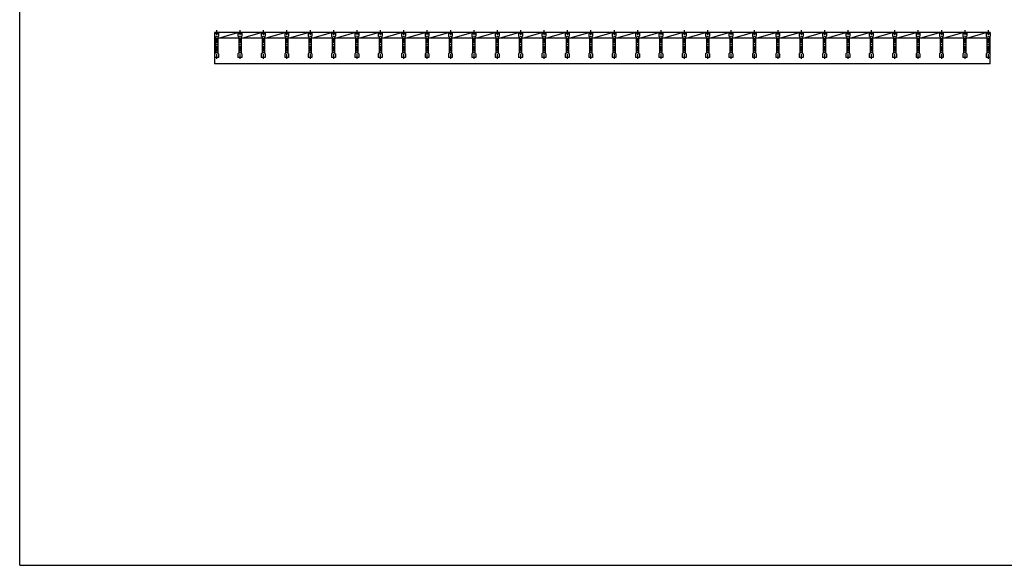
# Model space of a CAD drawing. Extents: x 25 to 1925, y 50 to 1400.
# Drawn here: x 25 to 1288, y 50 to 750 of the extents above; entities that cross this region are included whole.
import ezdxf

# ---------------------------------------------------------------- set-up
doc = ezdxf.new("R2010")
doc.units = 0
doc.header["$LTSCALE"] = 0.2
doc.linetypes.add('CENTER', pattern=[50.8, 31.75, -6.35, 6.35, -6.35])
doc.layers.add('LAY-10', color=7, linetype='CONTINUOUS')
doc.layers.add('LAY-255', color=7, linetype='CONTINUOUS')

msp = doc.modelspace()

# ---------------------------------------------------------------- linework, layer by layer
at = {"layer": 'LAY-10', "color": 7, "linetype": 'CONTINUOUS'}
for p, q in [((1270.03, 733.5), (275, 733.5)), ((275, 733.5), (275, 693.5)), ((275.03, 731.4), (277.53, 733.5)), ((276.28, 732.45), (275.03, 733.5)), ((275.03, 733.5), (275.03, 729)), ((277.53, 733.5), (280.03, 731.4)), ((280.03, 733.5), (278.78, 732.45)), ((280.03, 733.5), (280.03, 729)), ((280.03, 726.43), (305.03, 733.5)), ((305.03, 731.4), (307.53, 733.5)), ((306.28, 732.45), (305.03, 733.5)), ((305.03, 733.5), (305.03, 729)), ((307.53, 733.5), (310.03, 731.4)), ((310.03, 733.5), (308.78, 732.45)), ((310.03, 733.5), (310.03, 729)), ((310.03, 726.43), (335.03, 733.5)), ((335.03, 731.4), (337.53, 733.5)), ((336.28, 732.45), (335.03, 733.5)), ((335.03, 733.5), (335.03, 729)), ((337.53, 733.5), (340.03, 731.4)), ((340.03, 733.5), (338.78, 732.45)), ((340.03, 733.5), (340.03, 729)), ((340.03, 726.43), (365.03, 733.5)), ((365.03, 731.4), (367.53, 733.5)), ((366.28, 732.45), (365.03, 733.5)), ((365.03, 733.5), (365.03, 729)), ((367.53, 733.5), (370.03, 731.4)), ((370.03, 733.5), (368.78, 732.45)), ((370.03, 733.5), (370.03, 729)), ((370.03, 726.43), (395.03, 733.5)), ((395.03, 731.4), (397.53, 733.5)), ((396.28, 732.45), (395.03, 733.5)), ((395.03, 733.5), (395.03, 729)), ((397.53, 733.5), (400.03, 731.4)), ((400.03, 733.5), (398.78, 732.45)), ((400.03, 733.5), (400.03, 729)), ((400.03, 726.43), (425.03, 733.5)), ((425.03, 731.4), (427.53, 733.5)), ((426.28, 732.45), (425.03, 733.5)), ((425.03, 733.5), (425.03, 729)), ((427.53, 733.5), (430.03, 731.4)), ((430.03, 733.5), (428.78, 732.45)), ((430.03, 733.5), (430.03, 729)), ((430.03, 726.43), (455.03, 733.5)), ((455.03, 731.4), (457.53, 733.5)), ((456.28, 732.45), (455.03, 733.5)), ((455.03, 733.5), (455.03, 729)), ((457.53, 733.5), (460.03, 731.4)), ((460.03, 733.5), (458.78, 732.45)), ((460.03, 733.5), (460.03, 729)), ((460.03, 726.43), (485.03, 733.5)), ((485.03, 731.4), (487.53, 733.5)), ((486.28, 732.45), (485.03, 733.5)), ((485.03, 733.5), (485.03, 729)), ((487.53, 733.5), (490.03, 731.4)), ((490.03, 733.5), (488.78, 732.45)), ((490.03, 733.5), (490.03, 729)), ((490.03, 726.43), (515.03, 733.5)), ((515.03, 731.4), (517.53, 733.5)), ((516.28, 732.45), (515.03, 733.5)), ((515.03, 733.5), (515.03, 729)), ((517.53, 733.5), (520.03, 731.4)), ((520.03, 733.5), (518.78, 732.45)), ((520.03, 733.5), (520.03, 729)), ((520.03, 726.43), (545.03, 733.5)), ((545.03, 731.4), (547.53, 733.5)), ((546.28, 732.45), (545.03, 733.5)), ((545.03, 733.5), (545.03, 729)), ((547.53, 733.5), (550.03, 731.4)), ((550.03, 733.5), (548.78, 732.45)), ((550.03, 733.5), (550.03, 729)), ((550.03, 726.43), (575.03, 733.5)), ((575.03, 731.4), (577.53, 733.5)), ((576.28, 732.45), (575.03, 733.5)), ((575.03, 733.5), (575.03, 729)), ((577.53, 733.5), (580.03, 731.4)), ((580.03, 733.5), (578.78, 732.45)), ((580.03, 733.5), (580.03, 729)), ((580.03, 726.43), (605.03, 733.5)), ((605.03, 731.4), (607.53, 733.5)), ((606.28, 732.45), (605.03, 733.5)), ((605.03, 733.5), (605.03, 729)), ((607.53, 733.5), (610.03, 731.4)), ((610.03, 733.5), (608.78, 732.45)), ((610.03, 733.5), (610.03, 729)), ((610.03, 726.43), (635.03, 733.5)), ((635.03, 731.4), (637.53, 733.5)), ((636.28, 732.45), (635.03, 733.5)), ((635.03, 733.5), (635.03, 729)), ((637.53, 733.5), (640.03, 731.4)), ((640.03, 733.5), (638.78, 732.45)), ((640.03, 733.5), (640.03, 729)), ((640.03, 726.43), (665.03, 733.5)), ((665.03, 731.4), (667.53, 733.5)), ((666.28, 732.45), (665.03, 733.5)), ((665.03, 733.5), (665.03, 729)), ((667.53, 733.5), (670.03, 731.4)), ((670.03, 733.5), (668.78, 732.45)), ((670.03, 733.5), (670.03, 729)), ((670.03, 726.43), (695.03, 733.5)), ((695.03, 731.4), (697.53, 733.5)), ((696.28, 732.45), (695.03, 733.5)), ((695.03, 733.5), (695.03, 729)), ((697.53, 733.5), (700.03, 731.4)), ((700.03, 733.5), (698.78, 732.45)), ((700.03, 733.5), (700.03, 729)), ((700.03, 726.43), (725.03, 733.5)), ((725.03, 731.4), (727.53, 733.5)), ((726.28, 732.45), (725.03, 733.5)), ((725.03, 733.5), (725.03, 729)), ((727.53, 733.5), (730.03, 731.4)), ((730.03, 733.5), (728.78, 732.45)), ((730.03, 733.5), (730.03, 729)), ((730.03, 726.43), (755.03, 733.5)), ((755.03, 731.4), (757.53, 733.5)), ((756.28, 732.45), (755.03, 733.5)), ((755.03, 733.5), (755.03, 729)), ((757.53, 733.5), (760.03, 731.4)), ((760.03, 733.5), (758.78, 732.45)), ((760.03, 733.5), (760.03, 729)), ((760.03, 726.43), (785.03, 733.5)), ((785.03, 731.4), (787.53, 733.5)), ((786.28, 732.45), (785.03, 733.5)), ((785.03, 733.5), (785.03, 729)), ((787.53, 733.5), (790.03, 731.4)), ((790.03, 733.5), (788.78, 732.45)), ((790.03, 733.5), (790.03, 729)), ((790.03, 726.43), (815.03, 733.5)), ((815.03, 731.4), (817.53, 733.5)), ((816.28, 732.45), (815.03, 733.5)), ((815.03, 733.5), (815.03, 729)), ((817.53, 733.5), (820.03, 731.4)), ((820.03, 733.5), (818.78, 732.45)), ((820.03, 733.5), (820.03, 729)), ((820.03, 726.43), (845.03, 733.5)), ((845.03, 731.4), (847.53, 733.5)), ((846.28, 732.45), (845.03, 733.5)), ((845.03, 733.5), (845.03, 729)), ((847.53, 733.5), (850.03, 731.4)), ((850.03, 733.5), (848.78, 732.45)), ((850.03, 733.5), (850.03, 729)), ((850.03, 726.43), (875.03, 733.5)), ((875.03, 731.4), (877.53, 733.5)), ((876.28, 732.45), (875.03, 733.5)), ((875.03, 733.5), (875.03, 729)), ((877.53, 733.5), (880.03, 731.4)), ((880.03, 733.5), (878.78, 732.45)), ((880.03, 733.5), (880.03, 729)), ((880.03, 726.43), (905.03, 733.5)), ((905.03, 731.4), (907.53, 733.5)), ((906.28, 732.45), (905.03, 733.5)), ((905.03, 733.5), (905.03, 729)), ((907.53, 733.5), (910.03, 731.4)), ((910.03, 733.5), (908.78, 732.45)), ((910.03, 733.5), (910.03, 729)), ((910.03, 726.43), (935.03, 733.5)), ((935.03, 731.4), (937.53, 733.5)), ((936.28, 732.45), (935.03, 733.5)), ((935.03, 733.5), (935.03, 729)), ((937.53, 733.5), (940.03, 731.4)), ((940.03, 733.5), (938.78, 732.45)), ((940.03, 733.5), (940.03, 729)), ((940.03, 726.43), (965.03, 733.5)), ((965.03, 731.4), (967.53, 733.5)), ((966.28, 732.45), (965.03, 733.5)), ((965.03, 733.5), (965.03, 729)), ((967.53, 733.5), (970.03, 731.4)), ((970.03, 733.5), (968.78, 732.45)), ((970.03, 733.5), (970.03, 729)), ((970.03, 726.43), (995.03, 733.5)), ((995.03, 731.4), (997.53, 733.5)), ((996.28, 732.45), (995.03, 733.5)), ((995.03, 733.5), (995.03, 729)), ((997.53, 733.5), (1000.03, 731.4)), ((1000.03, 733.5), (998.78, 732.45)), ((1000.03, 733.5), (1000.03, 729)), ((1000.03, 726.43), (1025.03, 733.5)), ((1025.03, 731.4), (1027.53, 733.5)), ((1026.28, 732.45), (1025.03, 733.5)), ((1025.03, 733.5), (1025.03, 729)), ((1027.53, 733.5), (1030.03, 731.4)), ((1030.03, 733.5), (1028.78, 732.45)), ((1030.03, 733.5), (1030.03, 729)), ((1030.03, 726.43), (1055.03, 733.5)), ((1055.03, 731.4), (1057.53, 733.5)), ((1056.28, 732.45), (1055.03, 733.5)), ((1055.03, 733.5), (1055.03, 729)), ((1057.53, 733.5), (1060.03, 731.4)), ((1060.03, 733.5), (1058.78, 732.45)), ((1060.03, 733.5), (1060.03, 729)), ((1060.03, 726.43), (1085.03, 733.5)), ((1085.03, 731.4), (1087.53, 733.5)), ((1086.28, 732.45), (1085.03, 733.5)), ((1085.03, 733.5), (1085.03, 729)), ((1087.53, 733.5), (1090.03, 731.4)), ((1090.03, 733.5), (1088.78, 732.45)), ((1090.03, 733.5), (1090.03, 729)), ((1090.03, 726.43), (1115.03, 733.5)), ((1115.03, 731.4), (1117.53, 733.5)), ((1116.28, 732.45), (1115.03, 733.5)), ((1115.03, 733.5), (1115.03, 729)), ((1117.53, 733.5), (1120.03, 731.4)), ((1120.03, 733.5), (1118.78, 732.45)), ((1120.03, 733.5), (1120.03, 729)), ((1120.03, 726.43), (1145.03, 733.5)), ((1145.03, 731.4), (1147.53, 733.5)), ((1146.28, 732.45), (1145.03, 733.5)), ((1145.03, 733.5), (1145.03, 729)), ((1147.53, 733.5), (1150.03, 731.4)), ((1150.03, 733.5), (1148.78, 732.45)), ((1150.03, 733.5), (1150.03, 729)), ((1150.03, 726.43), (1175.03, 733.5)), ((1175.03, 731.4), (1177.53, 733.5)), ((1176.28, 732.45), (1175.03, 733.5)), ((1175.03, 733.5), (1175.03, 729)), ((1177.53, 733.5), (1180.03, 731.4)), ((1180.03, 733.5), (1178.78, 732.45)), ((1180.03, 733.5), (1180.03, 729)), ((1180.03, 726.43), (1205.03, 733.5)), ((1205.03, 731.4), (1207.53, 733.5)), ((1206.28, 732.45), (1205.03, 733.5)), ((1205.03, 733.5), (1205.03, 729)), ((1207.53, 733.5), (1210.03, 731.4)), ((1210.03, 733.5), (1208.78, 732.45)), ((1210.03, 733.5), (1210.03, 729)), ((1210.03, 726.43), (1235.03, 733.5)), ((1235.03, 731.4), (1237.53, 733.5)), ((1236.28, 732.45), (1235.03, 733.5)), ((1235.03, 733.5), (1235.03, 729)), ((1237.53, 733.5), (1240.03, 731.4)), ((1240.03, 733.5), (1238.78, 732.45)), ((1240.03, 733.5), (1240.03, 729)), ((1240.03, 726.43), (1265.03, 733.5)), ((1265.03, 731.4), (1267.53, 733.5)), ((1266.28, 732.45), (1265.03, 733.5)), ((1265.03, 733.5), (1265.03, 729)), ((1267.53, 733.5), (1270.03, 731.4)), ((1270.03, 733.5), (1268.78, 732.45)), ((1270.03, 733.5), (1270.03, 729)), ((276.03, 728), (275.03, 729)), ((276.03, 728), (276.03, 707)), ((279.03, 728), (280.03, 729)), ((279.03, 728), (279.03, 707)), ((306.03, 726.43), (279.03, 726.43)), ((306.03, 728), (305.03, 729)), ((306.03, 728), (306.03, 707)), ((309.03, 728), (310.03, 729)), ((309.03, 728), (309.03, 707)), ((336.03, 726.43), (309.03, 726.43)), ((336.03, 728), (335.03, 729)), ((336.03, 728), (336.03, 707)), ((339.03, 728), (340.03, 729)), ((339.03, 728), (339.03, 707)), ((366.03, 726.43), (339.03, 726.43)), ((366.03, 728), (365.03, 729)), ((366.03, 728), (366.03, 707)), ((369.03, 728), (370.03, 729)), ((369.03, 728), (369.03, 707)), ((396.03, 726.43), (369.03, 726.43)), ((396.03, 728), (395.03, 729)), ((396.03, 728), (396.03, 707)), ((399.03, 728), (400.03, 729)), ((399.03, 728), (399.03, 707)), ((426.03, 726.43), (399.03, 726.43)), ((426.03, 728), (425.03, 729)), ((426.03, 728), (426.03, 707)), ((429.03, 728), (430.03, 729)), ((429.03, 728), (429.03, 707)), ((456.03, 726.43), (429.03, 726.43)), ((456.03, 728), (455.03, 729)), ((456.03, 728), (456.03, 707)), ((459.03, 728), (460.03, 729)), ((459.03, 728), (459.03, 707)), ((486.03, 726.43), (459.03, 726.43)), ((486.03, 728), (485.03, 729)), ((486.03, 728), (486.03, 707)), ((489.03, 728), (490.03, 729)), ((489.03, 728), (489.03, 707)), ((516.03, 726.43), (489.03, 726.43)), ((516.03, 728), (515.03, 729)), ((516.03, 728), (516.03, 707)), ((519.03, 728), (520.03, 729)), ((519.03, 728), (519.03, 707)), ((546.03, 726.43), (519.03, 726.43)), ((546.03, 728), (545.03, 729)), ((546.03, 728), (546.03, 707)), ((549.03, 728), (550.03, 729)), ((549.03, 728), (549.03, 707)), ((576.03, 726.43), (549.03, 726.43)), ((576.03, 728), (575.03, 729)), ((576.03, 728), (576.03, 707)), ((579.03, 728), (580.03, 729)), ((579.03, 728), (579.03, 707)), ((606.03, 726.43), (579.03, 726.43)), ((606.03, 728), (605.03, 729)), ((606.03, 728), (606.03, 707)), ((609.03, 728), (610.03, 729)), ((609.03, 728), (609.03, 707)), ((636.03, 726.43), (609.03, 726.43)), ((636.03, 728), (635.03, 729)), ((636.03, 728), (636.03, 707)), ((639.03, 728), (640.03, 729)), ((639.03, 728), (639.03, 707)), ((666.03, 726.43), (639.03, 726.43)), ((666.03, 728), (665.03, 729)), ((666.03, 728), (666.03, 707)), ((669.03, 728), (670.03, 729)), ((669.03, 728), (669.03, 707)), ((696.03, 726.43), (669.03, 726.43)), ((696.03, 728), (695.03, 729)), ((696.03, 728), (696.03, 707)), ((699.03, 728), (700.03, 729)), ((699.03, 728), (699.03, 707)), ((726.03, 726.43), (699.03, 726.43)), ((726.03, 728), (725.03, 729)), ((726.03, 728), (726.03, 707)), ((729.03, 728), (730.03, 729)), ((729.03, 728), (729.03, 707)), ((756.03, 726.43), (729.03, 726.43)), ((756.03, 728), (755.03, 729)), ((756.03, 728), (756.03, 707)), ((759.03, 728), (760.03, 729)), ((759.03, 728), (759.03, 707)), ((786.03, 726.43), (759.03, 726.43)), ((786.03, 728), (785.03, 729)), ((786.03, 728), (786.03, 707)), ((789.03, 728), (790.03, 729)), ((789.03, 728), (789.03, 707)), ((816.03, 726.43), (789.03, 726.43)), ((816.03, 728), (815.03, 729)), ((816.03, 728), (816.03, 707)), ((819.03, 728), (820.03, 729)), ((819.03, 728), (819.03, 707)), ((846.03, 726.43), (819.03, 726.43)), ((846.03, 728), (845.03, 729)), ((846.03, 728), (846.03, 707)), ((849.03, 728), (850.03, 729)), ((849.03, 728), (849.03, 707)), ((876.03, 726.43), (849.03, 726.43)), ((876.03, 728), (875.03, 729)), ((876.03, 728), (876.03, 707)), ((879.03, 728), (880.03, 729)), ((879.03, 728), (879.03, 707)), ((906.03, 726.43), (879.03, 726.43)), ((906.03, 728), (905.03, 729)), ((906.03, 728), (906.03, 707)), ((909.03, 728), (910.03, 729)), ((909.03, 728), (909.03, 707)), ((936.03, 726.43), (909.03, 726.43)), ((936.03, 728), (935.03, 729)), ((936.03, 728), (936.03, 707)), ((939.03, 728), (940.03, 729)), ((939.03, 728), (939.03, 707)), ((966.03, 726.43), (939.03, 726.43)), ((966.03, 728), (965.03, 729)), ((966.03, 728), (966.03, 707)), ((969.03, 728), (970.03, 729)), ((969.03, 728), (969.03, 707)), ((996.03, 726.43), (969.03, 726.43)), ((996.03, 728), (995.03, 729)), ((996.03, 728), (996.03, 707)), ((999.03, 728), (1000.03, 729)), ((999.03, 728), (999.03, 707)), ((1026.03, 726.43), (999.03, 726.43)), ((1026.03, 728), (1025.03, 729)), ((1026.03, 728), (1026.03, 707)), ((1029.03, 728), (1030.03, 729)), ((1029.03, 728), (1029.03, 707)), ((1056.03, 726.43), (1029.03, 726.43)), ((1056.03, 728), (1055.03, 729)), ((1056.03, 728), (1056.03, 707)), ((1059.03, 728), (1060.03, 729)), ((1059.03, 728), (1059.03, 707)), ((1086.03, 726.43), (1059.03, 726.43)), ((1086.03, 728), (1085.03, 729)), ((1086.03, 728), (1086.03, 707)), ((1089.03, 728), (1090.03, 729)), ((1089.03, 728), (1089.03, 707)), ((1116.03, 726.43), (1089.03, 726.43)), ((1116.03, 728), (1115.03, 729)), ((1116.03, 728), (1116.03, 707)), ((1119.03, 728), (1120.03, 729)), ((1119.03, 728), (1119.03, 707)), ((1146.03, 726.43), (1119.03, 726.43)), ((1146.03, 728), (1145.03, 729)), ((1146.03, 728), (1146.03, 707)), ((1149.03, 728), (1150.03, 729)), ((1149.03, 728), (1149.03, 707)), ((1176.03, 726.43), (1149.03, 726.43)), ((1176.03, 728), (1175.03, 729)), ((1176.03, 728), (1176.03, 707)), ((1179.03, 728), (1180.03, 729)), ((1179.03, 728), (1179.03, 707)), ((1206.03, 726.43), (1179.03, 726.43)), ((1206.03, 728), (1205.03, 729)), ((1206.03, 728), (1206.03, 707)), ((1209.03, 728), (1210.03, 729)), ((1209.03, 728), (1209.03, 707)), ((1236.03, 726.43), (1209.03, 726.43)), ((1236.03, 728), (1235.03, 729)), ((1236.03, 728), (1236.03, 707)), ((1239.03, 728), (1240.03, 729)), ((1239.03, 728), (1239.03, 707)), ((1266.03, 726.43), (1239.03, 726.43)), ((1266.03, 728), (1265.03, 729)), ((1266.03, 728), (1266.03, 707)), ((1269.03, 728), (1270.03, 729)), ((1269.03, 728), (1269.03, 707)), ((1270.03, 693.5), (1270.03, 729)), ((276.03, 707), (275.03, 706)), ((275.03, 706), (275.03, 701.5)), ((280.03, 701.5), (275.03, 701.5)), ((279.03, 707), (280.03, 706)), ((280.03, 706), (280.03, 701.5)), ((306.03, 707), (305.03, 706)), ((305.03, 706), (305.03, 701.5)), ((310.03, 701.5), (305.03, 701.5)), ((309.03, 707), (310.03, 706)), ((310.03, 706), (310.03, 701.5)), ((336.03, 707), (335.03, 706)), ((335.03, 706), (335.03, 701.5)), ((340.03, 701.5), (335.03, 701.5)), ((339.03, 707), (340.03, 706)), ((340.03, 706), (340.03, 701.5)), ((366.03, 707), (365.03, 706)), ((365.03, 706), (365.03, 701.5)), ((370.03, 701.5), (365.03, 701.5)), ((369.03, 707), (370.03, 706)), ((370.03, 706), (370.03, 701.5)), ((396.03, 707), (395.03, 706)), ((395.03, 706), (395.03, 701.5)), ((400.03, 701.5), (395.03, 701.5)), ((399.03, 707), (400.03, 706)), ((400.03, 706), (400.03, 701.5)), ((426.03, 707), (425.03, 706)), ((425.03, 706), (425.03, 701.5)), ((430.03, 701.5), (425.03, 701.5)), ((429.03, 707), (430.03, 706)), ((430.03, 706), (430.03, 701.5)), ((456.03, 707), (455.03, 706)), ((455.03, 706), (455.03, 701.5)), ((460.03, 701.5), (455.03, 701.5)), ((459.03, 707), (460.03, 706)), ((460.03, 706), (460.03, 701.5)), ((486.03, 707), (485.03, 706)), ((485.03, 706), (485.03, 701.5)), ((490.03, 701.5), (485.03, 701.5)), ((489.03, 707), (490.03, 706)), ((490.03, 706), (490.03, 701.5)), ((516.03, 707), (515.03, 706)), ((515.03, 706), (515.03, 701.5)), ((520.03, 701.5), (515.03, 701.5)), ((519.03, 707), (520.03, 706)), ((520.03, 706), (520.03, 701.5)), ((546.03, 707), (545.03, 706)), ((545.03, 706), (545.03, 701.5)), ((550.03, 701.5), (545.03, 701.5)), ((549.03, 707), (550.03, 706)), ((550.03, 706), (550.03, 701.5)), ((576.03, 707), (575.03, 706)), ((575.03, 706), (575.03, 701.5)), ((580.03, 701.5), (575.03, 701.5)), ((579.03, 707), (580.03, 706)), ((580.03, 706), (580.03, 701.5)), ((606.03, 707), (605.03, 706)), ((605.03, 706), (605.03, 701.5)), ((610.03, 701.5), (605.03, 701.5)), ((609.03, 707), (610.03, 706)), ((610.03, 706), (610.03, 701.5)), ((636.03, 707), (635.03, 706)), ((635.03, 706), (635.03, 701.5)), ((640.03, 701.5), (635.03, 701.5)), ((639.03, 707), (640.03, 706)), ((640.03, 706), (640.03, 701.5)), ((666.03, 707), (665.03, 706)), ((665.03, 706), (665.03, 701.5)), ((670.03, 701.5), (665.03, 701.5)), ((669.03, 707), (670.03, 706)), ((670.03, 706), (670.03, 701.5)), ((696.03, 707), (695.03, 706)), ((695.03, 706), (695.03, 701.5)), ((700.03, 701.5), (695.03, 701.5)), ((699.03, 707), (700.03, 706)), ((700.03, 706), (700.03, 701.5)), ((726.03, 707), (725.03, 706)), ((725.03, 706), (725.03, 701.5)), ((730.03, 701.5), (725.03, 701.5)), ((729.03, 707), (730.03, 706)), ((730.03, 706), (730.03, 701.5)), ((756.03, 707), (755.03, 706)), ((755.03, 706), (755.03, 701.5)), ((760.03, 701.5), (755.03, 701.5)), ((759.03, 707), (760.03, 706)), ((760.03, 706), (760.03, 701.5)), ((786.03, 707), (785.03, 706)), ((785.03, 706), (785.03, 701.5)), ((790.03, 701.5), (785.03, 701.5)), ((789.03, 707), (790.03, 706)), ((790.03, 706), (790.03, 701.5)), ((816.03, 707), (815.03, 706)), ((815.03, 706), (815.03, 701.5)), ((820.03, 701.5), (815.03, 701.5)), ((819.03, 707), (820.03, 706)), ((820.03, 706), (820.03, 701.5)), ((846.03, 707), (845.03, 706)), ((845.03, 706), (845.03, 701.5)), ((850.03, 701.5), (845.03, 701.5)), ((849.03, 707), (850.03, 706)), ((850.03, 706), (850.03, 701.5)), ((876.03, 707), (875.03, 706)), ((875.03, 706), (875.03, 701.5)), ((880.03, 701.5), (875.03, 701.5)), ((879.03, 707), (880.03, 706)), ((880.03, 706), (880.03, 701.5)), ((906.03, 707), (905.03, 706)), ((905.03, 706), (905.03, 701.5)), ((910.03, 701.5), (905.03, 701.5)), ((909.03, 707), (910.03, 706)), ((910.03, 706), (910.03, 701.5)), ((936.03, 707), (935.03, 706)), ((935.03, 706), (935.03, 701.5)), ((940.03, 701.5), (935.03, 701.5)), ((939.03, 707), (940.03, 706)), ((940.03, 706), (940.03, 701.5)), ((966.03, 707), (965.03, 706)), ((965.03, 706), (965.03, 701.5)), ((970.03, 701.5), (965.03, 701.5)), ((969.03, 707), (970.03, 706)), ((970.03, 706), (970.03, 701.5)), ((996.03, 707), (995.03, 706)), ((995.03, 706), (995.03, 701.5)), ((1000.03, 701.5), (995.03, 701.5)), ((999.03, 707), (1000.03, 706)), ((1000.03, 706), (1000.03, 701.5)), ((1026.03, 707), (1025.03, 706)), ((1025.03, 706), (1025.03, 701.5)), ((1030.03, 701.5), (1025.03, 701.5)), ((1029.03, 707), (1030.03, 706)), ((1030.03, 706), (1030.03, 701.5)), ((1056.03, 707), (1055.03, 706)), ((1055.03, 706), (1055.03, 701.5)), ((1060.03, 701.5), (1055.03, 701.5)), ((1059.03, 707), (1060.03, 706)), ((1060.03, 706), (1060.03, 701.5)), ((1086.03, 707), (1085.03, 706)), ((1085.03, 706), (1085.03, 701.5)), ((1090.03, 701.5), (1085.03, 701.5)), ((1089.03, 707), (1090.03, 706)), ((1090.03, 706), (1090.03, 701.5)), ((1116.03, 707), (1115.03, 706)), ((1115.03, 706), (1115.03, 701.5)), ((1120.03, 701.5), (1115.03, 701.5)), ((1119.03, 707), (1120.03, 706)), ((1120.03, 706), (1120.03, 701.5)), ((1146.03, 707), (1145.03, 706)), ((1145.03, 706), (1145.03, 701.5)), ((1150.03, 701.5), (1145.03, 701.5)), ((1149.03, 707), (1150.03, 706)), ((1150.03, 706), (1150.03, 701.5)), ((1176.03, 707), (1175.03, 706)), ((1175.03, 706), (1175.03, 701.5)), ((1180.03, 701.5), (1175.03, 701.5)), ((1179.03, 707), (1180.03, 706)), ((1180.03, 706), (1180.03, 701.5)), ((1206.03, 707), (1205.03, 706)), ((1205.03, 706), (1205.03, 701.5)), ((1210.03, 701.5), (1205.03, 701.5)), ((1209.03, 707), (1210.03, 706)), ((1210.03, 706), (1210.03, 701.5)), ((1236.03, 707), (1235.03, 706)), ((1235.03, 706), (1235.03, 701.5)), ((1240.03, 701.5), (1235.03, 701.5)), ((1239.03, 707), (1240.03, 706)), ((1240.03, 706), (1240.03, 701.5)), ((1266.03, 707), (1265.03, 706)), ((1265.03, 706), (1265.03, 701.5)), ((1270.03, 701.5), (1265.03, 701.5)), ((1269.03, 707), (1270.03, 706)), ((1270, 693.5), (275, 693.5))]:
    msp.add_line(p, q, dxfattribs=at)
at = {"layer": 'LAY-10', "color": 2, "linetype": 'CENTER'}
for p, q in [((277.53, 736.5), (277.53, 698.5)), ((307.53, 736.5), (307.53, 698.5)), ((337.53, 736.5), (337.53, 698.5)), ((367.53, 736.5), (367.53, 698.5)), ((397.53, 736.5), (397.53, 698.5)), ((427.53, 736.5), (427.53, 698.5)), ((457.53, 736.5), (457.53, 698.5)), ((487.53, 736.5), (487.53, 698.5)), ((517.53, 736.5), (517.53, 698.5)), ((547.53, 736.5), (547.53, 698.5)), ((577.53, 736.5), (577.53, 698.5)), ((607.53, 736.5), (607.53, 698.5)), ((637.53, 736.5), (637.53, 698.5)), ((667.53, 736.5), (667.53, 698.5)), ((697.53, 736.5), (697.53, 698.5)), ((727.53, 736.5), (727.53, 698.5)), ((757.53, 736.5), (757.53, 698.5)), ((787.53, 736.5), (787.53, 698.5)), ((817.53, 736.5), (817.53, 698.5)), ((847.53, 736.5), (847.53, 698.5)), ((877.53, 736.5), (877.53, 698.5)), ((907.53, 736.5), (907.53, 698.5)), ((937.53, 736.5), (937.53, 698.5)), ((967.53, 736.5), (967.53, 698.5)), ((997.53, 736.5), (997.53, 698.5)), ((1027.53, 736.5), (1027.53, 698.5)), ((1057.53, 736.5), (1057.53, 698.5)), ((1087.53, 736.5), (1087.53, 698.5)), ((1117.53, 736.5), (1117.53, 698.5)), ((1147.53, 736.5), (1147.53, 698.5)), ((1177.53, 736.5), (1177.53, 698.5)), ((1207.53, 736.5), (1207.53, 698.5)), ((1237.53, 736.5), (1237.53, 698.5)), ((1267.53, 736.5), (1267.53, 698.5))]:
    msp.add_line(p, q, dxfattribs=at)
at = {"layer": 'LAY-255', "color": 7, "linetype": 'CONTINUOUS'}
for q in [(25, 1400), (1925, 50)]:
    msp.add_line((25, 50), q, dxfattribs=at)

doc.saveas('drawing.dxf')
